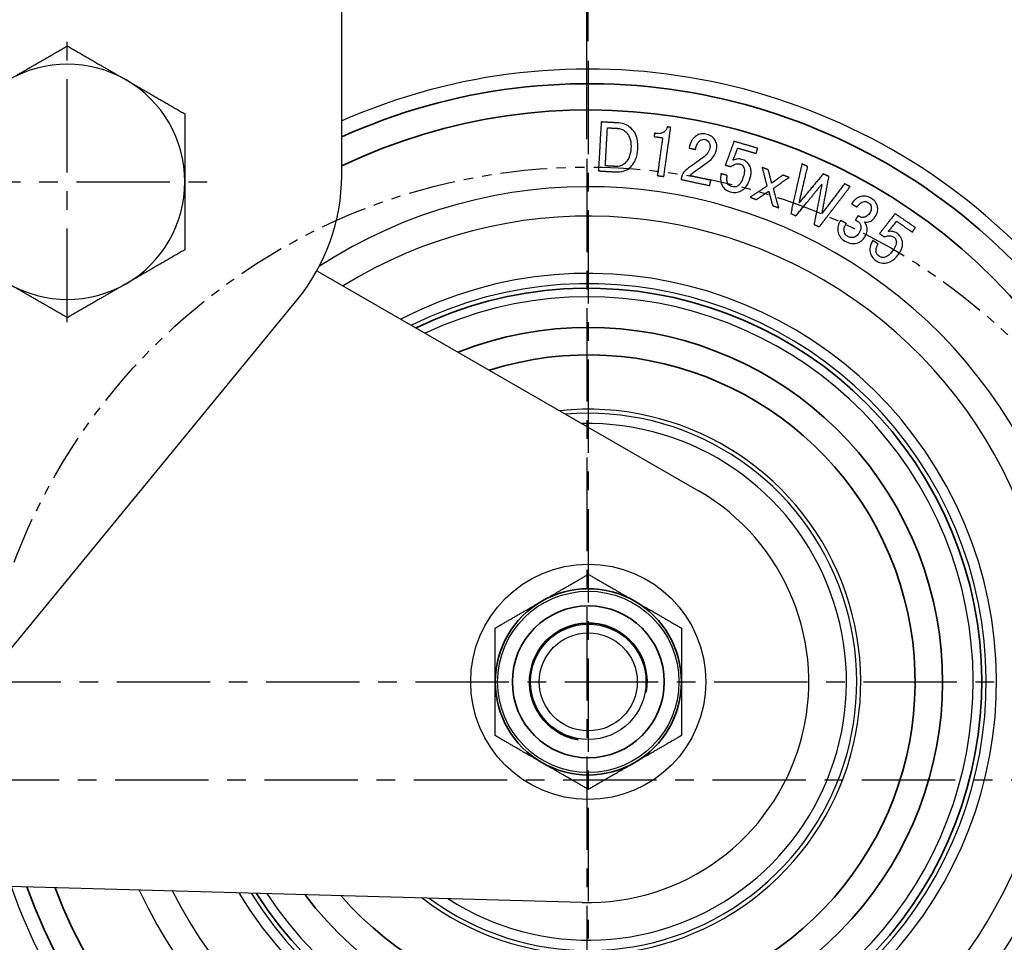
# Model space of a CAD drawing. Units: millimetres. Extents: x 0 to 622, y 0 to 840.
# Drawn here: x 184 to 284, y 184 to 278 of the extents above; entities that cross this region are included whole.
import ezdxf

# ---------------------------------------------------------------- set-up
doc = ezdxf.new("R2010")
doc.units = ezdxf.units.MM
doc.header["$LTSCALE"] = 0.3
doc.linetypes.add('CENTER', pattern=[50.8, 31.75, -6.35, 6.35, -6.35])
doc.linetypes.add('PHANTOM2', pattern=[31.75, 15.875, -3.175, 3.175, -3.175, 3.175, -3.175])
doc.layers.get('0').update_dxf_attribs({"color": 3})
for name, color, linetype in [('CL', 1, 'CENTER'), ('외형선(ISO)', 3, 'Continuous'), ('중심선', 1, 'CENTER')]:
    doc.layers.add(name, color=color, linetype=linetype)
doc.layers.add('좁은 외형선(ISO)', color=3, linetype='Continuous', lineweight=35)
doc.styles.add('GDD', font='romans.shx', dxfattribs={"oblique": 15, "bigfont": 'whgtxt.shx'})
doc.dimstyles.new('GDOK-2X', dxfattribs={"dimscale": 2, "dimtxt": 2, "dimasz": 2.5, "dimexe": 1, "dimexo": 1, "dimgap": 0.5, "dimtad": 1, "dimdsep": 46, "dimtxsty": 'GDD', "dimcen": 0, "dimclrd": 1, "dimclre": 1, "dimclrt": 4, "dimazin": 2, "dimtfac": 0.5, "dimtmove": 0, "dimatfit": 3, "dimfxl": 1, "dimfrac": 2, "dimtolj": 1, "dimarcsym": 0})
doc.dimstyles.new('GDOK-2X$3', dxfattribs={"dimscale": 2, "dimtxt": 2, "dimasz": 2.5, "dimexe": 1, "dimexo": 1, "dimgap": 0.5, "dimtad": 1, "dimdsep": 46, "dimtxsty": 'GDD', "dimcen": 0, "dimclrd": 1, "dimclre": 1, "dimclrt": 4, "dimazin": 2, "dimtfac": 0.5, "dimtofl": 0, "dimtmove": 0, "dimatfit": 3, "dimfxl": 1, "dimfrac": 2, "dimtolj": 1, "dimarcsym": 0})

# ---------------------------------------------------------------- blocks, each defined once
blk = doc.blocks.new('*D30')
at = {"color": 1, "lineweight": -2, "transparency": 16777216}
for p, q in [((208.8, 327.06), (208.8, 346.45)), ((241.96, 275.91), (241.96, 346.45)), ((213.8, 344.45), (236.96, 344.45))]:
    blk.add_line(p, q, dxfattribs=at)
at = {"color": 1, "transparency": 16777216}
for points in [[(213.8, 345.29), (213.8, 343.62), (208.8, 344.45)], [(236.96, 345.29), (236.96, 343.62), (241.96, 344.45)]]:
    blk.add_solid(points, dxfattribs=at)
at = {"layer": 'Defpoints', "color": 0, "transparency": 16777216}
for p in [(241.96, 344.45), (208.8, 325.06), (241.96, 273.91)]:
    blk.add_point(p, dxfattribs=at)
at = {"color": 4, "transparency": 16777216, "insert": (225.38, 347.45), "char_height": 4, "attachment_point": 5, "style": 'GDD'}
blk.add_mtext('\\A1;33.2', dxfattribs=at)
blk = doc.blocks.new('*D31')
at = {"color": 1, "lineweight": -2, "transparency": 16777216}
for p, q in [((208.8, 327.06), (208.8, 356.45)), ((304.3, 212.56), (304.3, 356.45)), ((213.8, 354.45), (299.3, 354.45))]:
    blk.add_line(p, q, dxfattribs=at)
at = {"color": 1, "transparency": 16777216}
for points in [[(213.8, 355.29), (213.8, 353.62), (208.8, 354.45)], [(299.3, 355.29), (299.3, 353.62), (304.3, 354.45)]]:
    blk.add_solid(points, dxfattribs=at)
at = {"layer": 'Defpoints', "color": 0, "transparency": 16777216}
for p in [(304.3, 354.45), (208.8, 325.06), (304.3, 210.56)]:
    blk.add_point(p, dxfattribs=at)
at = {"color": 4, "transparency": 16777216, "insert": (256.55, 357.45), "char_height": 4, "attachment_point": 5, "style": 'GDD'}
blk.add_mtext('\\A1;95.5', dxfattribs=at)
blk = doc.blocks.new('*D34')
at = {"color": 1, "lineweight": -2, "transparency": 16777216}
for p, q in [((281.16, 323.06), (341.24, 323.06)), ((339.24, 318.06), (339.24, 215.56)), ((307.15, 210.56), (341.24, 210.56))]:
    blk.add_line(p, q, dxfattribs=at)
at = {"color": 1, "transparency": 16777216}
for points in [[(338.41, 318.06), (340.07, 318.06), (339.24, 323.06)], [(338.41, 215.56), (340.07, 215.56), (339.24, 210.56)]]:
    blk.add_solid(points, dxfattribs=at)
at = {"layer": 'Defpoints', "color": 0, "transparency": 16777216}
for p in [(279.16, 323.06), (305.15, 210.56), (339.24, 210.56)]:
    blk.add_point(p, dxfattribs=at)
at = {"color": 4, "transparency": 16777216, "insert": (336.24, 266.81), "char_height": 4, "attachment_point": 5, "rotation": 90, "style": 'GDD'}
blk.add_mtext('\\A1;112.5', dxfattribs=at)
blk = doc.blocks.new('*D35')
at = {"color": 1, "lineweight": -2, "transparency": 16777216}
for p, q in [((281.16, 323.06), (351.24, 323.06)), ((349.24, 318.06), (349.24, 153.06)), ((243.8, 148.06), (351.24, 148.06))]:
    blk.add_line(p, q, dxfattribs=at)
at = {"color": 1, "transparency": 16777216}
for points in [[(348.41, 318.06), (350.07, 318.06), (349.24, 323.06)], [(348.41, 153.06), (350.07, 153.06), (349.24, 148.06)]]:
    blk.add_solid(points, dxfattribs=at)
at = {"layer": 'Defpoints', "color": 0, "transparency": 16777216}
for p in [(279.16, 323.06), (241.8, 148.06), (349.24, 148.06)]:
    blk.add_point(p, dxfattribs=at)
at = {"color": 4, "transparency": 16777216, "insert": (346.24, 235.56), "char_height": 4, "attachment_point": 5, "rotation": 90, "style": 'GDD'}
blk.add_mtext('\\A1;175', dxfattribs=at)
blk = doc.blocks.new('*D36')
at = {"color": 1, "lineweight": -2, "transparency": 16777216}
blk.add_line((163.75, 168.38), (182.41, 178.46), dxfattribs=at)
at = {"color": 1, "transparency": 16777216}
blk.add_solid([(182.02, 179.2), (182.81, 177.73), (186.81, 180.84)], dxfattribs=at)
at = {"layer": 'Defpoints', "color": 0, "transparency": 16777216}
for p in [(296.78, 240.28), (186.81, 180.84)]:
    blk.add_point(p, dxfattribs=at)
at = {"color": 4, "transparency": 16777216, "insert": (169.46, 174.87), "char_height": 4, "attachment_point": 5, "rotation": 28.3912, "style": 'GDD'}
blk.add_mtext('\\A1;∅125', dxfattribs=at)
blk = doc.blocks.new('*D46')
at = {"color": 1, "lineweight": -2, "transparency": 16777216}
for p, q in [((281.16, 323.06), (361.24, 323.06)), ((359.24, 143.06), (359.24, 318.06)), ((243.8, 138.06), (361.24, 138.06))]:
    blk.add_line(p, q, dxfattribs=at)
at = {"color": 1, "transparency": 16777216}
for points in [[(358.41, 318.06), (360.07, 318.06), (359.24, 323.06)], [(358.41, 143.06), (360.07, 143.06), (359.24, 138.06)]]:
    blk.add_solid(points, dxfattribs=at)
at = {"layer": 'Defpoints', "color": 0, "transparency": 16777216}
for p in [(279.16, 323.06), (359.24, 323.06), (241.8, 138.06)]:
    blk.add_point(p, dxfattribs=at)
at = {"color": 4, "transparency": 16777216, "insert": (356.24, 230.56), "char_height": 4, "attachment_point": 5, "rotation": 90, "style": 'GDD'}
blk.add_mtext('\\A1;185', dxfattribs=at)
blk = doc.blocks.new('*D48')
at = {"color": 1, "lineweight": -2, "transparency": 16777216}
for p, q in [((208.8, 327.06), (208.8, 336.45)), ((241.8, 265.91), (241.8, 336.45)), ((213.8, 334.45), (236.8, 334.45))]:
    blk.add_line(p, q, dxfattribs=at)
at = {"color": 1, "transparency": 16777216}
for points in [[(213.8, 335.29), (213.8, 333.62), (208.8, 334.45)], [(236.8, 335.29), (236.8, 333.62), (241.8, 334.45)]]:
    blk.add_solid(points, dxfattribs=at)
at = {"layer": 'Defpoints', "color": 0, "transparency": 16777216}
for p in [(241.8, 334.45), (208.8, 325.06), (241.8, 263.91)]:
    blk.add_point(p, dxfattribs=at)
at = {"color": 4, "transparency": 16777216, "insert": (225.3, 337.45), "char_height": 4, "attachment_point": 5, "style": 'GDD'}
blk.add_mtext('\\A1;33', dxfattribs=at)

msp = doc.modelspace()

# ---------------------------------------------------------------- linework, layer by layer
at = {"color": 2, "linetype": 'PHANTOM2'}
msp.add_circle((241.796, 200.558), 62.5, dxfattribs=at)
at = {"layer": 'CL'}
for p, q in [((241.962, 273.908), (241.962, 147.207)), ((241.796, 263.908), (241.796, 137.207)), ((178.612, 210.558), (305.313, 210.558)), ((178.445, 200.558), (305.146, 200.558))]:
    msp.add_line(p, q, dxfattribs=at)
at = {"layer": '외형선(ISO)'}
for p, q in [((216.796, 262.215), (216.796, 283.058)), ((252.763, 262.56), (253.331, 262.977)), ((214.268, 252.483), (253.195, 230.053)), ((167.797, 195.368), (212.254, 249.526)), ((241.338, 188.067), (161.504, 190.282))]:
    msp.add_line(p, q, dxfattribs=at)
for radius in [12, 9.25, 5.888, 5]:
    msp.add_circle((241.962, 210.558), radius, dxfattribs=at)
for centre, radius, start, end in [((188.796, 261.558), 12, 60, 120), ((241.962, 210.558), 62.5, 199.51056, 113.74487), ((188.796, 261.558), 12, 0, 60), ((188.796, 261.558), 12, 300, 0), ((196.796, 262.215), 20, 320.61758, 0), ((241.962, 210.558), 50.5, 204.86851, 122.91501), ((241.962, 210.558), 47.5, 206.68404, 121.77661), ((241.962, 210.558), 47.5, 206.68404, 121.77661), ((241.962, 210.558), 41.655, 211.10418, 117.35647), ((188.796, 261.558), 12, 240, 300), ((241.962, 210.558), 40.603, 212.06248, 116.39817), ((241.962, 210.558), 39.27, 213.36682, 115.09384), ((241.962, 210.558), 27.806, 232.42622, 96.03443), ((241.962, 210.558), 27.397, 233.62051, 94.84014), ((241.962, 210.558), 26.345, 237.06584, 91.39482), ((241.962, 210.558), 22.5, 268.41033, 60.05032)]:
    msp.add_arc(centre, radius, start, end, dxfattribs=at)
for points, weights in [([(182.796, 271.95), (185.58, 273.558), (188.796, 275.414)], [1, 1.0379548493, 1]), ([(188.796, 275.414), (192.011, 273.558), (194.796, 271.95)], [1, 1.0379548493, 1]), ([(194.796, 271.95), (197.58, 270.343), (200.796, 268.486)], [1, 1.0379548493, 1]), ([(200.796, 268.486), (200.796, 264.773), (200.796, 261.558)], [1, 1.0379548493, 1]), ([(243.279, 267.663), (243.13, 265.053), (242.994, 262.671)], [1, 1.04629667227, 1.09244345096]), ([(245.03, 267.563), (244.155, 267.613), (243.279, 267.663)], [1.00414881568, 1.00412511469, 1.00386447751]), ([(243.697, 263.188), (243.804, 265.06), (243.918, 267.07)], [1.0721100506, 1.03608463606, 1]), ([(243.918, 267.07), (244.444, 267.04), (244.969, 267.01)], [1.00234969298, 1.0024534513, 1.00247034422]), ([(248.724, 266.518), (248.7, 266.344), (248.675, 266.171)], [1, 1.00307219356, 1.00614401772]), ([(248.985, 266.481), (248.854, 266.5), (248.724, 266.518)], [1.00045726107, 1.00044029808, 1.0004178836]), ([(249.67, 262.104), (250.005, 264.493), (250.373, 267.113)], [1.09618924563, 1.04811372028, 1]), ([(250.373, 267.113), (250.199, 267.138), (250.025, 267.162)], [1.00053582702, 1.00054838712, 1.00055152719]), ([(248.675, 266.171), (249.11, 266.11), (249.544, 266.049)], [1.00140169412, 1.00147743019, 1.00149175992]), ([(249.544, 266.049), (249.264, 264.054), (249.004, 262.197)], [1, 1.03716780989, 1.07432548557]), ([(256.794, 265.576), (256.401, 264.494), (256.024, 263.455)], [1.00005496755, 1.01895746149, 1.0377937829]), ([(256.827, 265.688), (256.81, 265.632), (256.794, 265.576)], [1, 1.00100596189, 1.00201188254]), ([(259.241, 264.985), (258.034, 265.337), (256.827, 265.688)], [1.00083160744, 1.00109688817, 1.00087675167]), ([(252.241, 265.005), (252.57, 264.935), (252.898, 264.864)], [1.00067109245, 1.0007464272, 1.00078490038]), ([(257.18, 264.915), (257.193, 264.957), (257.205, 265)], [1.00153798191, 1.00076899713, 1]), ([(257.205, 265), (258.145, 264.726), (259.086, 264.452)], [1.00069017874, 1.00077984985, 1.00056914823]), ([(259.086, 264.452), (259.163, 264.717), (259.241, 264.985)], [1.00958844992, 1.00479479188, 1]), ([(255.939, 263.267), (256.22, 263.185), (256.5, 263.103)], [1.0002134543, 1.00027818035, 1.00031414289]), ([(263.765, 263.388), (263.166, 260.745), (262.621, 258.337)], [1.00056523851, 1.04229169864, 1.08331630605]), ([(264.347, 263.115), (264.056, 263.251), (263.765, 263.388)], [1.0006485558, 1.0005461823, 1.00041211913]), ([(242.994, 262.671), (243.871, 262.621), (244.746, 262.571)], [1.0042311072, 1.0045442787, 1.00457275852]), ([(244.748, 263.128), (244.223, 263.158), (243.697, 263.188)], [1.00266119023, 1.002641706, 1.00252203382]), ([(251.538, 262.285), (251.485, 262.041), (251.433, 261.799)], [1, 1.00463562395, 1.00926999404]), ([(256.146, 262.201), (255.824, 262.295), (255.501, 262.389)], [1.00038524851, 1.00033724522, 1.0002498225]), ([(260.333, 262.79), (260.018, 262.906), (259.702, 263.022)], [1.00017754842, 1.00013424868, 1.00005407387]), ([(259.702, 263.022), (259.95, 262.061), (260.19, 261.129)], [1.00015449448, 1.00994960864, 1.01951350504]), ([(260.671, 261.419), (260.504, 262.097), (260.333, 262.79)], [1.01410056495, 1.00720582996, 1.00019202821]), ([(263.484, 259.418), (263.901, 261.204), (264.347, 263.115)], [1.05954339892, 1.03017428154, 1.0004372508]), ([(265.935, 262.369), (264.669, 260.844), (263.484, 259.418)], [1, 1.02743447628, 1.05434844001]), ([(266.518, 262.096), (266.227, 262.232), (265.935, 262.369)], [1.00064602966, 1.00066191127, 1.00064602965]), ([(200.796, 261.558), (200.796, 258.343), (200.796, 254.63)], [1, 1.0379548493, 1]), ([(249.004, 262.197), (249.337, 262.151), (249.67, 262.104)], [1.00115842538, 1.00117110925, 1.00114211803]), ([(251.433, 261.799), (252.891, 261.486), (254.349, 261.173)], [1.0031632494, 1.00357427617, 1.0031632494]), ([(254.466, 261.716), (253.394, 261.947), (252.322, 262.177)], [1.00214991718, 1.00244551466, 1.00230638824]), ([(254.349, 261.173), (254.407, 261.443), (254.466, 261.716)], [1.01036058625, 1.00518107537, 1]), ([(261.815, 262.244), (261.237, 261.827), (260.671, 261.419)], [1, 1.00701245516, 1.01390586643]), ([(260.848, 260.887), (261.636, 261.441), (262.446, 262.012)], [1.0193560202, 1.00979360112, 1]), ([(262.446, 262.012), (262.131, 262.128), (261.815, 262.244)], [1.00017727174, 1.00025745642, 1.0003007615]), ([(263.15, 258.089), (264.427, 259.65), (265.804, 261.333)], [1.06167488806, 1.03115093598, 1]), ([(265.804, 261.333), (265.388, 259.198), (265.003, 257.219)], [1.00094313102, 1.03212344657, 1.0626761869]), ([(265.813, 258.324), (266.153, 260.147), (266.518, 262.096)], [1.05532618401, 1.02838726164, 1.00092734402]), ([(268.106, 261.35), (266.921, 259.786), (265.813, 258.324)], [1, 1.02972403376, 1.05908031494]), ([(268.688, 261.077), (268.397, 261.213), (268.106, 261.35)], [1.00064180058, 1.00077589451, 1.0008782915]), ([(260.19, 261.129), (259.326, 260.545), (258.489, 259.978)], [1, 1.00995767983, 1.01963090886]), ([(259.121, 259.746), (259.737, 260.166), (260.368, 260.596)], [1.01469212299, 1.00742253151, 1]), ([(260.368, 260.596), (260.57, 259.86), (260.767, 259.141)], [1.00037018188, 1.00779546107, 1.0150677436]), ([(261.398, 258.908), (261.128, 259.882), (260.848, 260.887)], [1.02026797329, 1.01058870045, 1.00062479907]), ([(265.532, 256.97), (267.036, 258.928), (268.688, 261.077)], [1.08270431947, 1.04170288787, 1]), ([(258.489, 259.978), (258.805, 259.862), (259.121, 259.746)], [1.00003837151, 1.00013436819, 1.00018871411]), ([(268.831, 259.317), (269.109, 259.155), (269.387, 258.993)], [1.00104606404, 1.00111746998, 1.00115545602]), ([(260.767, 259.141), (261.083, 259.025), (261.398, 258.908)], [1.00033873736, 1.00028438329, 1.00018837221]), ([(262.621, 258.337), (262.886, 258.213), (263.15, 258.089)], [1.00050398872, 1.00059084329, 1.00064612224]), ([(273.269, 258.309), (273.236, 258.261), (273.203, 258.213)], [1, 1.00100596189, 1.00201188254]), ([(275.344, 256.889), (274.306, 257.599), (273.269, 258.309)], [1.00575543296, 1.00602201881, 1.0058007993]), ([(267.713, 257.633), (267.654, 257.532), (267.595, 257.431)], [1, 1.00212910187, 1.00425794458]), ([(268.294, 257.294), (268.004, 257.464), (267.713, 257.633)], [1.00125391436, 1.00120602636, 1.00111881354]), ([(268.191, 257.118), (268.242, 257.206), (268.294, 257.294)], [1.0037718942, 1.00188600223, 1]), ([(269.473, 258.096), (269.347, 257.88), (269.222, 257.667)], [1, 1.00454936052, 1.00909856622]), ([(269.222, 257.667), (269.323, 257.608), (269.424, 257.549)], [1.00042500743, 1.00042904976, 1.00042847229]), ([(269.624, 258.008), (269.549, 258.052), (269.473, 258.096)], [1.00031851518, 1.00031808992, 1.00031511313]), ([(273.203, 258.213), (272.493, 257.307), (271.81, 256.438)], [1, 1.01890145498, 1.03773674106]), ([(273.364, 257.465), (273.389, 257.501), (273.413, 257.537)], [1.00153798191, 1.00076899713, 1]), ([(273.413, 257.537), (274.222, 256.984), (275.03, 256.431)], [1.00464859034, 1.00473861616, 1.00452708107]), ([(265.003, 257.219), (265.268, 257.094), (265.532, 256.97)], [1.00078421505, 1.00072892849, 1.00064206194]), ([(271.671, 256.285), (271.912, 256.12), (272.153, 255.955)], [1.00131568581, 1.00138048319, 1.00141648537]), ([(275.03, 256.431), (275.186, 256.659), (275.344, 256.889)], [1.00958844992, 1.00479479188, 1]), ([(271.536, 255.208), (271.258, 255.398), (270.981, 255.588)], [1.00165915248, 1.00161108807, 1.00152355402]), ([(200.796, 254.63), (197.58, 252.773), (194.796, 251.166)], [1, 1.0379548493, 1]), ([(188.796, 247.702), (185.58, 249.558), (182.796, 251.166)], [1, 1.0379548493, 1]), ([(194.796, 251.166), (192.011, 249.558), (188.796, 247.702)], [1, 1.0379548493, 1]), ([(237.212, 218.785), (239.417, 220.058), (241.962, 221.528)], [1, 1.0379548493, 1]), ([(241.962, 221.528), (244.508, 220.058), (246.712, 218.785)], [1, 1.0379548493, 1]), ([(232.462, 216.043), (235.008, 217.512), (237.212, 218.785)], [1, 1.0379548493, 1]), ([(246.712, 218.785), (248.917, 217.512), (251.462, 216.043)], [1, 1.0379548493, 1]), ([(232.462, 210.558), (232.462, 213.103), (232.462, 216.043)], [1, 1.0379548493, 1]), ([(251.462, 216.043), (251.462, 213.103), (251.462, 210.558)], [1, 1.0379548493, 1]), ([(232.462, 205.073), (232.462, 208.012), (232.462, 210.558)], [1, 1.0379548493, 1]), ([(251.462, 210.558), (251.462, 208.012), (251.462, 205.073)], [1, 1.0379548493, 1]), ([(237.212, 202.331), (235.008, 203.603), (232.462, 205.073)], [1, 1.0379548493, 1]), ([(251.462, 205.073), (248.917, 203.603), (246.712, 202.331)], [1, 1.0379548493, 1]), ([(241.962, 199.588), (239.417, 201.058), (237.212, 202.331)], [1, 1.0379548493, 1]), ([(246.712, 202.331), (244.508, 201.058), (241.962, 199.588)], [1, 1.0379548493, 1])]:
    msp.add_rational_spline(points, weights, degree=2, dxfattribs=at)
for points, knots in [([(246.484, 266.866), (246.299, 267.073), (246.083, 267.243), (245.579, 267.485), (245.31, 267.548), (245.03, 267.563)], [-0.16769558, -0.16769558, -0.16769558, -0.16769558, -0.08401111, -0.08401111, 0, 0, 0, 0]), ([(244.969, 267.01), (245.055, 267.006), (245.14, 266.992), (245.305, 266.949), (245.384, 266.918), (245.621, 266.798), (245.76, 266.683), (245.88, 266.549)], [-0.10555829, -0.10555829, -0.10555829, -0.10555829, -0.07972618, -0.07972618, -0.05426774, -0.05426774, 0, 0, 0, 0]), ([(245.88, 266.549), (245.964, 266.455), (246.035, 266.351), (246.155, 266.122), (246.202, 265.998), (246.318, 265.571), (246.334, 265.25), (246.316, 264.942)], [-0.17067884, -0.17067884, -0.17067884, -0.17067884, -0.13285975, -0.13285975, -0.09288272, -0.09288272, 0, 0, 0, 0]), ([(247.017, 264.902), (247.03, 265.144), (247.027, 265.39), (246.972, 265.84), (246.927, 266.047), (246.767, 266.474), (246.647, 266.683), (246.484, 266.866)], [-0.20991089, -0.20991089, -0.20991089, -0.20991089, -0.13702995, -0.13702995, -0.07350325, -0.07350325, 0, 0, 0, 0]), ([(249.654, 266.624), (249.61, 266.591), (249.564, 266.563), (249.463, 266.517), (249.41, 266.5), (249.234, 266.463), (249.108, 266.464), (248.985, 266.481)], [-0.070466007, -0.070466007, -0.070466007, -0.070466007, -0.053966408, -0.053966408, -0.037201324, -0.037201324, 0, 0, 0, 0]), ([(250.025, 267.162), (250, 267.057), (249.957, 266.96), (249.83, 266.775), (249.747, 266.693), (249.654, 266.624)], [-0.067451514, -0.067451514, -0.067451514, -0.067451514, -0.034854113, -0.034854113, 0, 0, 0, 0]), ([(253.953, 266.432), (253.787, 266.468), (253.62, 266.473), (253.286, 266.41), (253.13, 266.343), (252.987, 266.251)], [-0.10220432, -0.10220432, -0.10220432, -0.10220432, -0.05137882, -0.05137882, 0, 0, 0, 0]), ([(254.873, 265.846), (254.825, 265.92), (254.77, 265.989), (254.643, 266.115), (254.573, 266.17), (254.332, 266.324), (254.145, 266.391), (253.953, 266.432)], [-0.11253156, -0.11253156, -0.11253156, -0.11253156, -0.08583505, -0.08583505, -0.0589557, -0.0589557, 0, 0, 0, 0]), ([(252.987, 266.251), (252.893, 266.19), (252.808, 266.119), (252.652, 265.953), (252.582, 265.86), (252.385, 265.53), (252.297, 265.267), (252.241, 265.005)], [-0.14912175, -0.14912175, -0.14912175, -0.14912175, -0.1156504, -0.1156504, -0.08059589, -0.08059589, 0, 0, 0, 0]), ([(252.898, 264.864), (252.927, 264.998), (252.966, 265.133), (253.061, 265.367), (253.116, 265.472), (253.252, 265.656), (253.332, 265.735), (253.428, 265.797)], [-0.11031832, -0.11031832, -0.11031832, -0.11031832, -0.06904783, -0.06904783, -0.0341356, -0.0341356, 0, 0, 0, 0]), ([(253.428, 265.797), (253.495, 265.841), (253.568, 265.872), (253.719, 265.9), (253.792, 265.898), (253.865, 265.883)], [-0.046297606, -0.046297606, -0.046297606, -0.046297606, -0.022234132, -0.022234132, 0, 0, 0, 0]), ([(253.865, 265.883), (253.948, 265.865), (254.026, 265.834), (254.161, 265.742), (254.214, 265.685), (254.257, 265.619)], [-0.049105, -0.049105, -0.049105, -0.049105, -0.023649318, -0.023649318, 0, 0, 0, 0]), ([(254.257, 265.619), (254.286, 265.574), (254.311, 265.526), (254.35, 265.427), (254.364, 265.377), (254.392, 265.216), (254.386, 265.106), (254.363, 264.998)], [-0.065308624, -0.065308624, -0.065308624, -0.065308624, -0.049107013, -0.049107013, -0.033282631, -0.033282631, 0, 0, 0, 0]), ([(255.049, 264.851), (255.086, 265.023), (255.094, 265.198), (255.033, 265.542), (254.968, 265.7), (254.873, 265.846)], [-0.10525614, -0.10525614, -0.10525614, -0.10525614, -0.05219567, -0.05219567, 0, 0, 0, 0]), ([(246.316, 264.942), (246.297, 264.608), (246.231, 264.272), (245.982, 263.763), (245.846, 263.581), (245.673, 263.427)], [-0.17051919, -0.17051919, -0.17051919, -0.17051919, -0.06959963, -0.06959963, 0, 0, 0, 0]), ([(246.237, 263.043), (246.356, 263.149), (246.461, 263.267), (246.646, 263.531), (246.724, 263.674), (246.929, 264.164), (246.996, 264.535), (247.017, 264.902)], [-0.20770448, -0.20770448, -0.20770448, -0.20770448, -0.15996022, -0.15996022, -0.11079796, -0.11079796, 0, 0, 0, 0]), ([(254.363, 264.998), (254.342, 264.903), (254.312, 264.811), (254.231, 264.632), (254.18, 264.547), (253.992, 264.289), (253.825, 264.141), (253.644, 264.016)], [-0.12534316, -0.12534316, -0.12534316, -0.12534316, -0.09603841, -0.09603841, -0.0661614, -0.0661614, 0, 0, 0, 0]), ([(254.362, 263.742), (254.538, 263.88), (254.686, 264.042), (254.922, 264.422), (255.002, 264.631), (255.049, 264.851)], [-0.13481476, -0.13481476, -0.13481476, -0.13481476, -0.06781756, -0.06781756, 0, 0, 0, 0]), ([(256.794, 263.901), (256.862, 264.066), (256.928, 264.232), (257.057, 264.57), (257.12, 264.742), (257.18, 264.915)], [-0.10895514, -0.10895514, -0.10895514, -0.10895514, -0.05514973, -0.05514973, 0, 0, 0, 0]), ([(245.673, 263.427), (245.613, 263.372), (245.547, 263.325), (245.407, 263.244), (245.334, 263.212), (245.093, 263.134), (244.921, 263.118), (244.748, 263.128)], [-0.10041427, -0.10041427, -0.10041427, -0.10041427, -0.0759709, -0.0759709, -0.05179387, -0.05179387, 0, 0, 0, 0]), ([(253.644, 264.016), (253.433, 263.862), (253.21, 263.701), (252.734, 263.361), (252.46, 263.168), (252.195, 262.981)], [-0.17585146, -0.17585146, -0.17585146, -0.17585146, -0.09739527, -0.09739527, 0, 0, 0, 0]), ([(253.331, 262.977), (253.507, 263.099), (253.68, 263.223), (254.024, 263.479), (254.194, 263.609), (254.362, 263.742)], [-0.12877034, -0.12877034, -0.12877034, -0.12877034, -0.06445662, -0.06445662, 0, 0, 0, 0]), ([(256.024, 263.455), (256.015, 263.425), (256.004, 263.395), (255.975, 263.332), (255.958, 263.299), (255.939, 263.267)], [-0.020657187, -0.020657187, -0.020657187, -0.020657187, -0.011152435, -0.011152435, 0, 0, 0, 0]), ([(256.5, 263.103), (256.534, 263.131), (256.579, 263.161), (256.673, 263.22), (256.739, 263.258), (256.799, 263.291)], [-0.033254581, -0.033254581, -0.033254581, -0.033254581, -0.020429448, -0.020429448, 0, 0, 0, 0]), ([(256.717, 263.741), (256.725, 263.769), (256.735, 263.797), (256.761, 263.85), (256.776, 263.876), (256.794, 263.901)], [-0.017962684, -0.017962684, -0.017962684, -0.017962684, -0.009097609, -0.009097609, 0, 0, 0, 0]), ([(257.601, 263.849), (257.531, 263.869), (257.46, 263.882), (257.315, 263.894), (257.242, 263.892), (257.011, 263.864), (256.859, 263.812), (256.717, 263.741)], [-0.091575498, -0.091575498, -0.091575498, -0.091575498, -0.069792825, -0.069792825, -0.047839024, -0.047839024, 0, 0, 0, 0]), ([(256.799, 263.291), (256.904, 263.348), (257.016, 263.388), (257.246, 263.414), (257.355, 263.403), (257.462, 263.372)], [-0.069446228, -0.069446228, -0.069446228, -0.069446228, -0.03335245, -0.03335245, 0, 0, 0, 0]), ([(257.462, 263.372), (257.498, 263.361), (257.534, 263.347), (257.6, 263.312), (257.631, 263.292), (257.72, 263.219), (257.768, 263.157), (257.806, 263.089)], [-0.046071383, -0.046071383, -0.046071383, -0.046071383, -0.034640094, -0.034640094, -0.023479343, -0.023479343, 0, 0, 0, 0]), ([(258.421, 263.214), (258.379, 263.291), (258.329, 263.364), (258.217, 263.496), (258.155, 263.556), (257.942, 263.72), (257.776, 263.798), (257.601, 263.849)], [-0.10721768, -0.10721768, -0.10721768, -0.10721768, -0.08083172, -0.08083172, -0.05492676, -0.05492676, 0, 0, 0, 0]), ([(244.746, 262.571), (245.042, 262.555), (245.339, 262.582), (245.85, 262.759), (246.055, 262.881), (246.237, 263.043)], [-0.16227957, -0.16227957, -0.16227957, -0.16227957, -0.07323662, -0.07323662, 0, 0, 0, 0]), ([(252.195, 262.981), (252.003, 262.83), (251.809, 262.661), (251.623, 262.436), (251.57, 262.361), (251.538, 262.285)], [-0.088239639, -0.088239639, -0.088239639, -0.088239639, -0.024853498, -0.024853498, 0, 0, 0, 0]), ([(252.322, 262.177), (252.388, 262.245), (252.457, 262.309), (252.604, 262.437), (252.682, 262.5), (252.763, 262.56)], [-0.058648023, -0.058648023, -0.058648023, -0.058648023, -0.030194127, -0.030194127, 0, 0, 0, 0]), ([(255.501, 262.389), (255.459, 262.143), (255.442, 261.882), (255.503, 261.469), (255.551, 261.31), (255.631, 261.164)], [-0.12561114, -0.12561114, -0.12561114, -0.12561114, -0.05011515, -0.05011515, 0, 0, 0, 0]), ([(257.806, 263.089), (257.838, 263.031), (257.858, 262.967), (257.886, 262.826), (257.891, 262.746), (257.884, 262.469), (257.836, 262.252), (257.78, 262.061)], [-0.10308192, -0.10308192, -0.10308192, -0.10308192, -0.08323889, -0.08323889, -0.05994676, -0.05994676, 0, 0, 0, 0]), ([(258.479, 261.949), (258.52, 262.089), (258.551, 262.233), (258.579, 262.506), (258.581, 262.636), (258.544, 262.922), (258.498, 263.074), (258.421, 263.214)], [-0.13088988, -0.13088988, -0.13088988, -0.13088988, -0.0869657, -0.0869657, -0.04821848, -0.04821848, 0, 0, 0, 0]), ([(256.207, 261.362), (256.179, 261.413), (256.158, 261.467), (256.126, 261.586), (256.117, 261.652), (256.101, 261.876), (256.118, 262.045), (256.146, 262.201)], [-0.084873276, -0.084873276, -0.084873276, -0.084873276, -0.067479013, -0.067479013, -0.047868696, -0.047868696, 0, 0, 0, 0]), ([(256.579, 261.071), (256.497, 261.094), (256.421, 261.131), (256.293, 261.233), (256.244, 261.293), (256.207, 261.362)], [-0.049106599, -0.049106599, -0.049106599, -0.049106599, -0.023650658, -0.023650658, 0, 0, 0, 0]), ([(257.78, 262.061), (257.738, 261.914), (257.684, 261.766), (257.562, 261.516), (257.494, 261.406), (257.342, 261.232), (257.262, 261.163), (257.169, 261.112)], [-0.11564584, -0.11564584, -0.11564584, -0.11564584, -0.069643, -0.069643, -0.03184811, -0.03184811, 0, 0, 0, 0]), ([(257.548, 260.636), (257.658, 260.696), (257.759, 260.768), (257.947, 260.94), (258.032, 261.037), (258.278, 261.385), (258.396, 261.665), (258.479, 261.949)], [-0.16550217, -0.16550217, -0.16550217, -0.16550217, -0.12797003, -0.12797003, -0.08894992, -0.08894992, 0, 0, 0, 0]), ([(255.631, 261.164), (255.673, 261.087), (255.723, 261.014), (255.835, 260.882), (255.897, 260.822), (256.11, 260.657), (256.276, 260.58), (256.451, 260.529)], [-0.10722545, -0.10722545, -0.10722545, -0.10722545, -0.08083602, -0.08083602, -0.05492879, -0.05492879, 0, 0, 0, 0]), ([(256.451, 260.529), (256.641, 260.474), (256.836, 260.45), (257.216, 260.491), (257.387, 260.548), (257.548, 260.636)], [-0.11458354, -0.11458354, -0.11458354, -0.11458354, -0.05518473, -0.05518473, 0, 0, 0, 0]), ([(257.169, 261.112), (257.127, 261.089), (257.083, 261.07), (256.991, 261.043), (256.943, 261.035), (256.788, 261.024), (256.681, 261.041), (256.579, 261.071)], [-0.061002318, -0.061002318, -0.061002318, -0.061002318, -0.046602484, -0.046602484, -0.032053539, -0.032053539, 0, 0, 0, 0]), ([(269.77, 260.055), (269.672, 260.03), (269.577, 259.995), (269.397, 259.906), (269.314, 259.853), (269.07, 259.662), (268.937, 259.499), (268.831, 259.317)], [-0.12379759, -0.12379759, -0.12379759, -0.12379759, -0.09334124, -0.09334124, -0.06342552, -0.06342552, 0, 0, 0, 0]), ([(269.387, 258.993), (269.495, 259.157), (269.622, 259.306), (269.837, 259.456), (269.914, 259.495), (269.997, 259.516)], [-0.078987955, -0.078987955, -0.078987955, -0.078987955, -0.025845381, -0.025845381, 0, 0, 0, 0]), ([(270.77, 259.912), (270.616, 260.002), (270.451, 260.064), (270.105, 260.112), (269.936, 260.099), (269.77, 260.055)], [-0.10501017, -0.10501017, -0.10501017, -0.10501017, -0.05158506, -0.05158506, 0, 0, 0, 0]), ([(269.997, 259.516), (270.088, 259.54), (270.182, 259.55), (270.357, 259.526), (270.433, 259.499), (270.504, 259.457)], [-0.053051443, -0.053051443, -0.053051443, -0.053051443, -0.024781494, -0.024781494, 0, 0, 0, 0]), ([(270.504, 259.457), (270.587, 259.409), (270.663, 259.349), (270.768, 259.211), (270.801, 259.144), (270.82, 259.07)], [-0.051802458, -0.051802458, -0.051802458, -0.051802458, -0.022976339, -0.022976339, 0, 0, 0, 0]), ([(271.462, 259.068), (271.439, 259.154), (271.408, 259.236), (271.327, 259.395), (271.277, 259.47), (271.096, 259.691), (270.939, 259.813), (270.77, 259.912)], [-0.11253156, -0.11253156, -0.11253156, -0.11253156, -0.08583505, -0.08583505, -0.0589557, -0.0589557, 0, 0, 0, 0]), ([(270.713, 258.422), (270.672, 258.353), (270.627, 258.286), (270.529, 258.172), (270.477, 258.122), (270.345, 258.024), (270.262, 257.983), (270.172, 257.959)], [-0.073643382, -0.073643382, -0.073643382, -0.073643382, -0.049606451, -0.049606451, -0.028209258, -0.028209258, 0, 0, 0, 0]), ([(270.82, 259.07), (270.834, 259.017), (270.842, 258.964), (270.847, 258.855), (270.844, 258.802), (270.816, 258.632), (270.772, 258.523), (270.713, 258.422)], [-0.067989987, -0.067989987, -0.067989987, -0.067989987, -0.051630972, -0.051630972, -0.035315812, -0.035315812, 0, 0, 0, 0]), ([(271.293, 258.083), (271.389, 258.247), (271.461, 258.425), (271.51, 258.767), (271.501, 258.918), (271.462, 259.068)], [-0.10385509, -0.10385509, -0.10385509, -0.10385509, -0.04651297, -0.04651297, 0, 0, 0, 0]), ([(267.595, 257.431), (267.505, 257.276), (267.445, 257.11), (267.399, 256.75), (267.416, 256.569), (267.462, 256.392)], [-0.10923588, -0.10923588, -0.10923588, -0.10923588, -0.05512444, -0.05512444, 0, 0, 0, 0]), ([(269.424, 257.549), (269.466, 257.525), (269.504, 257.496), (269.575, 257.432), (269.607, 257.397), (269.695, 257.275), (269.735, 257.18), (269.761, 257.081)], [-0.059482633, -0.059482633, -0.059482633, -0.059482633, -0.045082317, -0.045082317, -0.030785119, -0.030785119, 0, 0, 0, 0]), ([(270.172, 257.959), (270.064, 257.931), (269.951, 257.917), (269.763, 257.944), (269.691, 257.968), (269.624, 258.008)], [-0.056788264, -0.056788264, -0.056788264, -0.056788264, -0.023285305, -0.023285305, 0, 0, 0, 0]), ([(270.102, 257.492), (270.176, 257.46), (270.254, 257.444), (270.423, 257.437), (270.513, 257.45), (270.599, 257.473)], [-0.050932127, -0.050932127, -0.050932127, -0.050932127, -0.026736138, -0.026736138, 0, 0, 0, 0]), ([(270.384, 256.989), (270.359, 257.082), (270.324, 257.17), (270.228, 257.341), (270.169, 257.419), (270.102, 257.492)], [-0.05859867, -0.05859867, -0.05859867, -0.05859867, -0.029669052, -0.029669052, 0, 0, 0, 0]), ([(270.599, 257.473), (270.666, 257.49), (270.731, 257.517), (270.857, 257.586), (270.917, 257.629), (271.101, 257.791), (271.207, 257.935), (271.293, 258.083)], [-0.094830328, -0.094830328, -0.094830328, -0.094830328, -0.0738169, -0.0738169, -0.051604726, -0.051604726, 0, 0, 0, 0]), ([(272.68, 256.622), (272.797, 256.757), (272.912, 256.894), (273.139, 257.175), (273.253, 257.319), (273.364, 257.465)], [-0.10895514, -0.10895514, -0.10895514, -0.10895514, -0.05514973, -0.05514973, 0, 0, 0, 0]), ([(267.462, 256.392), (267.486, 256.3), (267.518, 256.212), (267.6, 256.045), (267.649, 255.967), (267.824, 255.742), (267.973, 255.62), (268.14, 255.522)], [-0.11402908, -0.11402908, -0.11402908, -0.11402908, -0.08569469, -0.08569469, -0.05805823, -0.05805823, 0, 0, 0, 0]), ([(268.094, 256.429), (268.063, 256.545), (268.054, 256.663), (268.088, 256.901), (268.13, 257.013), (268.191, 257.118)], [-0.072441761, -0.072441761, -0.072441761, -0.072441761, -0.03641717, -0.03641717, 0, 0, 0, 0]), ([(268.42, 256.002), (268.339, 256.049), (268.269, 256.108), (268.156, 256.256), (268.117, 256.34), (268.094, 256.429)], [-0.055902402, -0.055902402, -0.055902402, -0.055902402, -0.027897569, -0.027897569, 0, 0, 0, 0]), ([(269.639, 256.408), (269.59, 256.325), (269.535, 256.244), (269.42, 256.108), (269.36, 256.05), (269.225, 255.953), (269.15, 255.916), (269.068, 255.895)], [-0.079019792, -0.079019792, -0.079019792, -0.079019792, -0.050094966, -0.050094966, -0.025397011, -0.025397011, 0, 0, 0, 0]), ([(269.761, 257.081), (269.775, 257.028), (269.783, 256.974), (269.787, 256.863), (269.782, 256.808), (269.75, 256.631), (269.701, 256.515), (269.639, 256.408)], [-0.070638985, -0.070638985, -0.070638985, -0.070638985, -0.054126404, -0.054126404, -0.037323891, -0.037323891, 0, 0, 0, 0]), ([(270.215, 256.004), (270.311, 256.168), (270.383, 256.346), (270.432, 256.688), (270.423, 256.839), (270.384, 256.989)], [-0.10385432, -0.10385432, -0.10385432, -0.10385432, -0.04651158, -0.04651158, 0, 0, 0, 0]), ([(271.81, 256.438), (271.793, 256.412), (271.772, 256.387), (271.726, 256.336), (271.698, 256.31), (271.671, 256.285)], [-0.020657187, -0.020657187, -0.020657187, -0.020657187, -0.011152435, -0.011152435, 0, 0, 0, 0]), ([(272.557, 256.493), (272.574, 256.518), (272.592, 256.54), (272.634, 256.583), (272.656, 256.603), (272.68, 256.622)], [-0.017962684, -0.017962684, -0.017962684, -0.017962684, -0.009097609, -0.009097609, 0, 0, 0, 0]), ([(273.431, 256.32), (273.371, 256.362), (273.308, 256.396), (273.173, 256.452), (273.103, 256.473), (272.875, 256.519), (272.715, 256.516), (272.557, 256.493)], [-0.091575498, -0.091575498, -0.091575498, -0.091575498, -0.069792825, -0.069792825, -0.047839024, -0.047839024, 0, 0, 0, 0]), ([(274.012, 255.462), (273.996, 255.548), (273.972, 255.632), (273.907, 255.793), (273.866, 255.869), (273.715, 256.092), (273.582, 256.217), (273.431, 256.32)], [-0.10721768, -0.10721768, -0.10721768, -0.10721768, -0.08083172, -0.08083172, -0.05492676, -0.05492676, 0, 0, 0, 0]), ([(268.14, 255.522), (268.352, 255.398), (268.585, 255.303), (268.998, 255.248), (269.166, 255.258), (269.331, 255.301)], [-0.12521036, -0.12521036, -0.12521036, -0.12521036, -0.05130889, -0.05130889, 0, 0, 0, 0]), ([(269.068, 255.895), (269.015, 255.881), (268.962, 255.872), (268.853, 255.867), (268.8, 255.87), (268.63, 255.899), (268.521, 255.943), (268.42, 256.002)], [-0.067829142, -0.067829142, -0.067829142, -0.067829142, -0.05148184, -0.05148184, -0.035201382, -0.035201382, 0, 0, 0, 0]), ([(269.331, 255.301), (269.423, 255.325), (269.511, 255.358), (269.68, 255.442), (269.759, 255.492), (269.989, 255.675), (270.114, 255.831), (270.215, 256.004)], [-0.11698857, -0.11698857, -0.11698857, -0.11698857, -0.08847417, -0.08847417, -0.06028688, -0.06028688, 0, 0, 0, 0]), ([(270.981, 255.588), (270.864, 255.367), (270.766, 255.124), (270.696, 254.713), (270.692, 254.547), (270.723, 254.383)], [-0.12561114, -0.12561114, -0.12561114, -0.12561114, -0.05011515, -0.05011515, 0, 0, 0, 0]), ([(272.153, 255.955), (272.193, 255.971), (272.246, 255.986), (272.354, 256.012), (272.428, 256.027), (272.495, 256.04)], [-0.033254581, -0.033254581, -0.033254581, -0.033254581, -0.020429448, -0.020429448, 0, 0, 0, 0]), ([(272.495, 256.04), (272.613, 256.062), (272.732, 256.065), (272.959, 256.017), (273.058, 255.973), (273.15, 255.91)], [-0.069446228, -0.069446228, -0.069446228, -0.069446228, -0.03335245, -0.03335245, 0, 0, 0, 0]), ([(273.389, 255.534), (273.401, 255.469), (273.401, 255.402), (273.384, 255.259), (273.363, 255.182), (273.27, 254.921), (273.157, 254.73), (273.044, 254.565)], [-0.10308192, -0.10308192, -0.10308192, -0.10308192, -0.08323889, -0.08323889, -0.05994676, -0.05994676, 0, 0, 0, 0]), ([(273.15, 255.91), (273.182, 255.889), (273.211, 255.865), (273.263, 255.811), (273.286, 255.782), (273.348, 255.684), (273.375, 255.611), (273.389, 255.534)], [-0.046071383, -0.046071383, -0.046071383, -0.046071383, -0.034640094, -0.034640094, -0.023479343, -0.023479343, 0, 0, 0, 0]), ([(273.673, 254.241), (273.755, 254.362), (273.83, 254.489), (273.943, 254.74), (273.984, 254.862), (274.039, 255.146), (274.042, 255.304), (274.012, 255.462)], [-0.13088988, -0.13088988, -0.13088988, -0.13088988, -0.0869657, -0.0869657, -0.04821848, -0.04821848, 0, 0, 0, 0]), ([(270.723, 254.383), (270.739, 254.297), (270.763, 254.213), (270.829, 254.051), (270.869, 253.976), (271.02, 253.753), (271.153, 253.628), (271.304, 253.524)], [-0.10722545, -0.10722545, -0.10722545, -0.10722545, -0.08083602, -0.08083602, -0.05492879, -0.05492879, 0, 0, 0, 0]), ([(271.331, 254.392), (271.32, 254.449), (271.318, 254.507), (271.325, 254.63), (271.336, 254.695), (271.391, 254.913), (271.46, 255.068), (271.536, 255.208)], [-0.084873276, -0.084873276, -0.084873276, -0.084873276, -0.067479013, -0.067479013, -0.047868696, -0.047868696, 0, 0, 0, 0]), ([(271.594, 253.999), (271.524, 254.047), (271.463, 254.105), (271.373, 254.242), (271.346, 254.314), (271.331, 254.392)], [-0.049106599, -0.049106599, -0.049106599, -0.049106599, -0.023650658, -0.023650658, 0, 0, 0, 0]), ([(273.044, 254.565), (272.958, 254.439), (272.861, 254.315), (272.667, 254.116), (272.569, 254.033), (272.37, 253.914), (272.272, 253.874), (272.168, 253.854)], [-0.11564584, -0.11564584, -0.11564584, -0.11564584, -0.069643, -0.069643, -0.03184811, -0.03184811, 0, 0, 0, 0]), ([(272.38, 253.284), (272.503, 253.307), (272.621, 253.344), (272.854, 253.448), (272.965, 253.515), (273.307, 253.768), (273.506, 253.998), (273.673, 254.241)], [-0.16550217, -0.16550217, -0.16550217, -0.16550217, -0.12797003, -0.12797003, -0.08894992, -0.08894992, 0, 0, 0, 0]), ([(271.304, 253.524), (271.468, 253.412), (271.646, 253.329), (272.019, 253.25), (272.199, 253.25), (272.38, 253.284)], [-0.11458354, -0.11458354, -0.11458354, -0.11458354, -0.05518473, -0.05518473, 0, 0, 0, 0]), ([(272.168, 253.854), (272.121, 253.845), (272.073, 253.842), (271.977, 253.845), (271.929, 253.852), (271.779, 253.89), (271.682, 253.939), (271.594, 253.999)], [-0.061002318, -0.061002318, -0.061002318, -0.061002318, -0.046602484, -0.046602484, -0.032053539, -0.032053539, 0, 0, 0, 0])]:
    msp.add_open_spline(points, degree=3, knots=knots, dxfattribs=at)
at = {"layer": '좁은 외형선(ISO)'}
msp.add_circle((241.962, 210.558), 7.75, dxfattribs=at)
for radius, start, end in [(61.007, 200.05255, 114.3631), (58.333, 201.09875, 115.55847), (40.149, 212.49466, 115.96599), (36.151, 216.90102, 111.55964), (33.349, 220.84004, 107.62061), (9.5, 60, 120), (9.5, 120, 180), (9.5, 0, 60), (6, 350, 260), (9.5, 180, 240), (9.5, 300, 0), (9.5, 240, 300)]:
    msp.add_arc((241.962, 210.558), radius, start, end, dxfattribs=at)
at = {"layer": '중심선'}
for p, q in [((188.796, 247.258), (188.796, 275.858)), ((174.496, 261.558), (203.096, 261.558))]:
    msp.add_line(p, q, dxfattribs=at)

# ---------------------------------------------------------------- dimensions: what is measured, and where the dimension line sits
dim = msp.add_linear_dim(base=(304.296, 354.452), p1=(208.796, 325.058), p2=(304.296, 210.558), dimstyle='GDOK-2X')
dim.commit()
dim.dimension.update_dxf_attribs({"geometry": '*D31', "text_midpoint": (256.546, 357.452)})
dim = msp.add_linear_dim(base=(241.962, 344.452), p1=(208.796, 325.058), p2=(241.962, 273.908), dimstyle='GDOK-2X', override={"dimdec": 1})
dim.commit()
dim.dimension.update_dxf_attribs({"geometry": '*D30', "text_midpoint": (225.379, 347.452)})
at = {"color": 3}
dim = msp.add_linear_dim(base=(241.796, 334.452), p1=(208.796, 325.058), p2=(241.796, 263.908), dimstyle='GDOK-2X', dxfattribs=at)
dim.commit()
dim.dimension.update_dxf_attribs({"geometry": '*D48', "text_midpoint": (225.296, 337.452)})
for base, p2, picture, middle in [((349.24, 148.058), (241.796, 148.058), '*D35', (346.24, 235.558)), ((339.24, 210.558), (305.146, 210.558), '*D34', (336.24, 266.808))]:
    dim = msp.add_linear_dim(base=base, p1=(279.162, 323.058), p2=p2, angle=90, dimstyle='GDOK-2X')
    dim.commit()
    dim.dimension.update_dxf_attribs({"geometry": picture, "text_midpoint": middle})
dim = msp.add_linear_dim(base=(359.24, 323.058), p1=(241.796, 138.058), p2=(279.162, 323.058), angle=90, dimstyle='GDOK-2X', dxfattribs=at)
dim.commit()
dim.dimension.update_dxf_attribs({"geometry": '*D46', "text_midpoint": (356.24, 230.558)})
dim = msp.add_diameter_dim_2p(p1=(296.778, 240.276), p2=(186.813, 180.84), dimstyle='GDOK-2X$3', dxfattribs=at)
dim.commit()
dim.dimension.update_dxf_attribs({"geometry": '*D36', "text_midpoint": (169.458, 174.869)})

doc.saveas('drawing.dxf')
